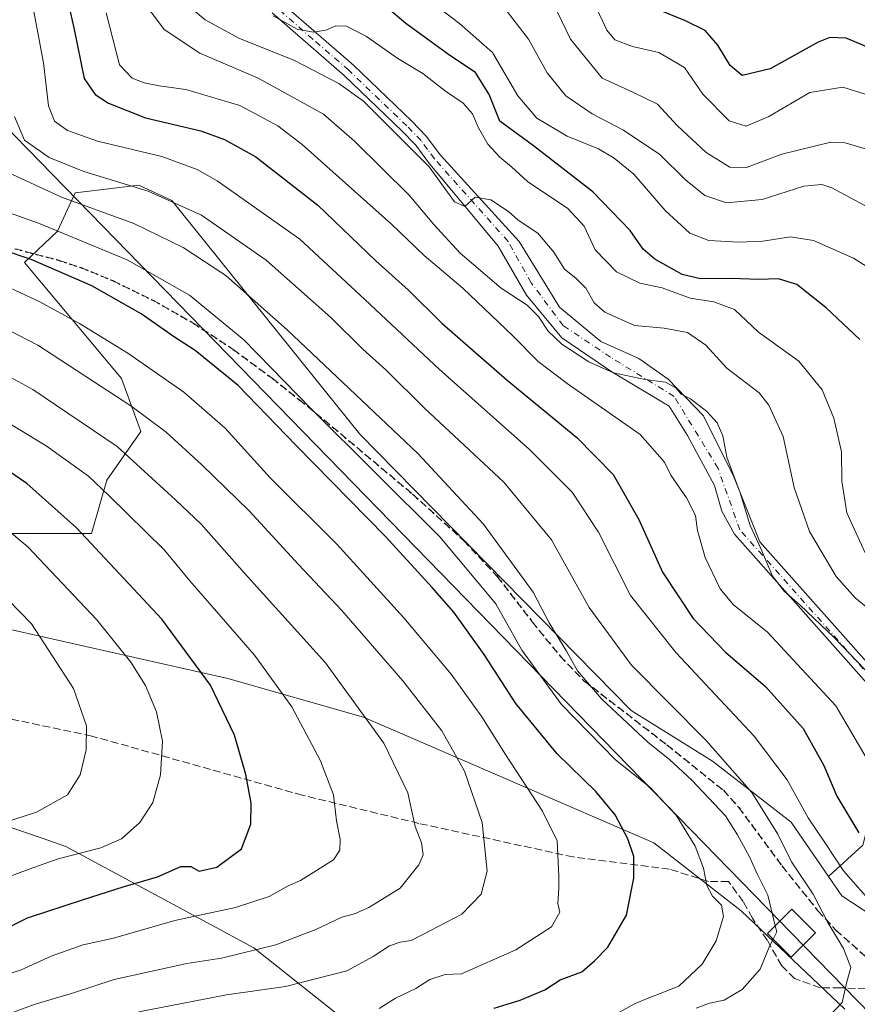
# Model space of a CAD drawing. Units: metres. Extents: x 599745 to 603174, y 4789315 to 4791679.
# Drawn here: x 602874 to 603055, y 4791166 to 4791379 of the extents above; entities that cross this region are included whole.
import ezdxf

# ---------------------------------------------------------------- set-up
doc = ezdxf.new("R2010")
doc.units = ezdxf.units.M
doc.header["$MEASUREMENT"] = 0
for name, pattern in [('DGN Style 3', [2.307223458686699, 1.648016756204785, -0.6592067024819142]), ('DGN Style 4', [2.6384748266838614, 1.318413404963828, -0.6592067024819142, 0.001648016756204785, -0.6592067024819142]), ('DGN Style 5', [1.1536117293433497, 0.4944050268614355, -0.6592067024819142])]:
    doc.linetypes.add(name, pattern=pattern)
for name, color, linetype, lineweight in [('Arbolado forestal CxS', 92, 'Continuous', 0), ('Curva de nivel maestra', 30, 'Continuous', 30), ('Curva de nivel normal', 30, 'Continuous', 0), ('Matorral CxS', 135, 'Continuous', 0), ('Pastizal CxS', 92, 'Continuous', 0), ('Pista pavimentada Cxs', 135, 'Continuous', 0), ('Pista pavimentada eje', 135, 'DGN Style 4', 0), ('Ruta', 7, 'DGN Style 5', 30), ('Senda', 7, 'DGN Style 3', 0), ('Tendido', 6, 'Continuous', 0), ('Torre de tendido Cxs', 51, 'Continuous', 0)]:
    doc.layers.add(name, color=color, linetype=linetype, lineweight=lineweight)

# ---------------------------------------------------------------- blocks, each defined once
blk = doc.blocks.new('*U13')
at = {"layer": 'Pastizal CxS', "color": 92, "linetype": 'Continuous', "lineweight": 0}
blk.add_polyline3d([(602713.6231000006, 4791147.694499999, 461.815499999997), (602726.2751000002, 4791176.8497, 459.5847000000067), (602741.6775000002, 4791188.4025, 453.0377000000008), (602771.9342999998, 4791195.5537, 438.5467999999965), (602801.0910999998, 4791201.606100001, 427.6546999999992), (602825.8466999996, 4791197.205700001, 418.3938000000053), (602837.3998999996, 4791197.205700001, 416.1166999999987), (602851.1527000006, 4791204.9067, 415.0675000000047), (602858.1410999997, 4791206.848300001, 414.2854999999981), (602861.0543000001, 4791207.658299999, 413.8928000000014), (602878.2653000001, 4791201.781099999, 408.3984999999957), (602883.6092999997, 4791199.956700001, 406.8543999999966), (602924.3195000002, 4791177.954100001, 390.6362999999984), (602945.7741, 4791160.9011, 379.0576000000001)], dxfattribs=at)

msp = doc.modelspace()

# ---------------------------------------------------------------- linework, layer by layer
at = {"layer": 'Arbolado forestal CxS', "color": 92, "linetype": 'Continuous', "lineweight": 0}
for points in [[(603128.4736000003, 4791525.047, 271.8923000000068), (603133.8402000006, 4791173.126800001, 346.758600000001), (603129.7692999998, 4791173.2963, 347.2271999999939), (603112.8479000004, 4791170.522500001, 350.4228000000003), (603088.0790999997, 4791171.072899999, 353.629700000005), (603067.7138999999, 4791178.781500001, 355.6190999999963), (603051.7525000004, 4791189.2437, 357.4829000000027), (603048.8513000002, 4791193.452099999, 357.385500000004), (603056.2774999999, 4791200.2597, 350.8748000000051), (603065.2669000002, 4791235.323899999, 336.5307999999932), (603076.0549, 4791272.1865, 318.3429999999935), (603085.9441000001, 4791306.3519, 316.2402000000002), (603085.0437000003, 4791337.819700001, 308.0062999999937), (603066.1611000003, 4791372.8837, 297.7823000000063), (603065.2407000001, 4791389.4341, 289.5745000000024)], [(602995.6694999998, 4791421.819499999, 286.8144000000029), (603023.8680999996, 4791403.499299999, 285.5690999999933), (603037.8815000001, 4791396.1209, 286.0399999999936), (603055.5827000003, 4791392.4323, 288.9306999999972), (603065.2407000001, 4791389.4341, 289.5745000000024), (603066.1611000003, 4791372.8837, 297.7823000000063), (603085.0437000003, 4791337.819700001, 308.0062999999937), (603085.9441000001, 4791306.3519, 316.2402000000002), (603076.0549, 4791272.1865, 318.3429999999935), (603065.2669000002, 4791235.323899999, 336.5307999999932), (603056.2774999999, 4791200.2597, 350.8748000000051), (603048.8513000002, 4791193.452099999, 357.385500000004)], [(603065.2407000001, 4791389.4341, 289.5745000000024), (603066.1611000003, 4791372.8837, 297.7823000000063), (603085.0437000003, 4791337.819700001, 308.0062999999937), (603085.9441000001, 4791306.3519, 316.2402000000002), (603076.0549, 4791272.1865, 318.3429999999935), (603065.2669000002, 4791235.323899999, 336.5307999999932), (603056.2774999999, 4791200.2597, 350.8748000000051), (603048.8513000002, 4791193.452099999, 357.385500000004), (603040.7437000005, 4791205.212900001, 357.3120999999956), (603023.6807000004, 4791218.429099999, 361.2817000000068), (603006.0669, 4791229.441299999, 363.3031999999948), (602947.3031000001, 4791289.2753, 367.5442000000039), (602906.5711000003, 4791339.936699999, 359.578800000003), (602899.4167, 4791343.2401, 359.004700000005), (602885.6561000004, 4791341.588099999, 362.6156000000047), (602881.8028999995, 4791333.328299999, 369.3610999999946), (602874.6803000001, 4791326.5481, 375.0951000000059), (602895.6518999999, 4791301.384299999, 382.7443000000058), (602899.8463000003, 4791289.851500001, 387.4122999999963), (602892.5066999998, 4791279.3663, 393.695200000002), (602889.1425000001, 4791267.754899999, 399.1604999999981), (602871.5299000005, 4791267.754699999, 405.3071000000054)], [(602871.5299000005, 4791267.754699999, 405.3071000000054), (602889.1425000001, 4791267.754899999, 399.1604999999981), (602892.5066999998, 4791279.3663, 393.695200000002), (602899.8463000003, 4791289.851500001, 387.4122999999963), (602895.6518999999, 4791301.384299999, 382.7443000000058), (602874.6803000001, 4791326.5481, 375.0951000000059), (602881.8028999995, 4791333.328299999, 369.3610999999946), (602885.6561000004, 4791341.588099999, 362.6156000000047), (602899.4167, 4791343.2401, 359.004700000005), (602906.5711000003, 4791339.936699999, 359.578800000003), (602947.3031000001, 4791289.2753, 367.5442000000039), (603006.0669, 4791229.441299999, 363.3031999999948), (603023.6807000004, 4791218.429099999, 361.2817000000068), (603040.7437000005, 4791205.212900001, 357.3120999999956), (603048.8513000002, 4791193.452099999, 357.385500000004)], [(603048.8513000002, 4791193.452099999, 357.385500000004), (603051.7525000004, 4791189.2437, 357.4829000000027), (603067.7138999999, 4791178.781500001, 355.6190999999963), (603088.0790999997, 4791171.072899999, 353.629700000005), (603112.8479000004, 4791170.522500001, 350.4228000000003), (603129.7692999998, 4791173.2963, 347.2271999999939), (603133.8402000006, 4791173.126800001, 346.758600000001)]]:
    msp.add_polyline3d(points, dxfattribs=at)
at = {"layer": 'Curva de nivel maestra', "color": 30, "linetype": 'Continuous', "lineweight": 30, "flags": 128}
for points, elevation in [([(602881.3700000001, 4791394.960100001), (602885.3200000003, 4791377.390100001), (602887.5800000001, 4791366.380100001), (602889.9600000001, 4791362.920100001), (602892.8300000001, 4791361.0801), (602900.8499999996, 4791357.880100001), (602912.8499999996, 4791355.040100001), (602918.0099999999, 4791353.190099999), (602924.79, 4791349.380100001), (602938.2000000002, 4791338.970100001), (602950.7800000003, 4791326.850099999), (602957.8200000003, 4791320.520099999), (602965.0899999999, 4791313.3301), (602979.2199999997, 4791301.040100001), (602994.3399999999, 4791288.5801), (603002.1600000003, 4791280.550100001), (603007.7800000003, 4791270.8101), (603012.8799999999, 4791259.390100001), (603019.5, 4791249.350099999), (603026.5099999999, 4791242.0701), (603035.1600000003, 4791234.630100001), (603043.3799999999, 4791225.4801), (603047.8300000001, 4791217.5101), (603050.6699999999, 4791210.8101), (603055.4400000004, 4791202.870100001)], 350), ([(603055.5999999996, 4791309.790100001), (603048.3700000001, 4791316.700099999), (603041.9699999997, 4791321.710100001), (603038, 4791322.9801), (603033.7599999999, 4791322.800100001), (603027.8200000003, 4791323.0701), (603021.0999999996, 4791322.940099999), (603017.1399999997, 4791323.920100001), (603011.2000000002, 4791327.270099999), (603008.7000000002, 4791329.420100001), (603005.8499999996, 4791333.450099999), (602997.79, 4791341.8301), (602984.9199999999, 4791351.8201), (602977.6699999999, 4791357.110099999), (602975.2999999998, 4791362.9101), (602972.3700000001, 4791367.700099999), (602966.7999999998, 4791371.390100001), (602957.2999999998, 4791378.340100001), (602949.8799999999, 4791384.590100001)], 325), ([(603057.6500000004, 4791373.030099999), (603052.6500000004, 4791375.140100001), (603049.1200000001, 4791375.2601), (603046.6100000005, 4791374.300100001), (603036.2100000001, 4791368.470100001), (603030.1299999999, 4791367.040100001), (603027.5199999996, 4791369.2401), (603024.9000000004, 4791373.600099999), (603022.0999999996, 4791376.780099999), (603017.8799999999, 4791378.920100001), (603008.8600000005, 4791382.5701)], 300), ([(602976.4000000004, 4791164.9101), (602982.0700000003, 4791166.610099999), (602987.4000000004, 4791168.880100001), (602990.7400000002, 4791171.030099999), (602995.4000000004, 4791172.800100001), (602998.1600000003, 4791175.1801), (603001.04, 4791178.120100001), (603005.0899999999, 4791185.0701), (603006.7000000002, 4791193.100099999), (603006.6500000004, 4791197.770099999), (603005.4000000004, 4791201.600099999), (603002.5899999999, 4791206.800100001), (602998.4199999999, 4791211.860099999), (602990.0599999996, 4791220.040100001), (602981.1399999997, 4791230.920100001), (602974.2100000001, 4791241.520099999), (602967.6799999997, 4791250.7401), (602962.9800000006, 4791256.040100001), (602952.8799999999, 4791267.140100001), (602933.4100000003, 4791286.9101), (602920.9800000006, 4791299.8201), (602911.5999999996, 4791307.460100001), (602907.1200000001, 4791310.360099999), (602899.9299999997, 4791315.370100001), (602889.2199999997, 4791321.420100001), (602876.0800000001, 4791327.130100001), (602869.9000000004, 4791329.280099999)], 375), ([(602861.6900000004, 4791177.780099999), (602875.3200000003, 4791184.4801), (602887.4199999999, 4791188.460100001), (602896.0499999998, 4791191.2301), (602903.4800000006, 4791193.360099999), (602908.5, 4791195.5801), (602910.6699999999, 4791195.5801), (602912.4699999997, 4791194.5801), (602916.29, 4791195.450099999), (602921.6500000004, 4791199.420100001), (602923.6900000004, 4791204.780099999), (602923.7400000002, 4791209.360099999), (602922.6399999997, 4791215.520099999), (602920.1200000001, 4791224.040100001), (602914.9699999997, 4791234.880100001), (602904.3799999999, 4791249.220100001), (602885.9199999999, 4791268.9801), (602875.1399999997, 4791278.5801), (602862.2599999999, 4791287.440099999)], 400)]:
    msp.add_lwpolyline(points, dxfattribs=dict(at, elevation=elevation))
at = {"layer": 'Curva de nivel normal', "color": 30, "linetype": 'Continuous', "lineweight": 0, "flags": 128}
for points, elevation in [([(602958.3700000001, 4791386.41), (602968.8700000001, 4791378.310000001), (602976.0700000003, 4791372.02), (602981.54, 4791362.65), (602985.6500000004, 4791357.76), (602992.2100000001, 4791353.869999999), (602999.0499999998, 4791351.16), (603002.4100000003, 4791349.09), (603006.7000000002, 4791345.65), (603013.4500000002, 4791337.810000001), (603018.8200000003, 4791332.890000001), (603022.9299999997, 4791331.310000001), (603029.3899999997, 4791330.9), (603034.6100000005, 4791331.140000001), (603040.5800000001, 4791332.100000001), (603045.5800000001, 4791331.27), (603054.2400000002, 4791327.460000001), (603058.6200000001, 4791324.680000001)], 320.0000000000001), ([(602989.0199999996, 4791383.039999999), (602992.9299999997, 4791374.890000001), (602999.7800000003, 4791366.460000001), (603006.4199999999, 4791363.460000001), (603011.79, 4791360.83), (603016.0999999996, 4791356.15), (603022.3300000001, 4791350.32), (603027.4900000002, 4791347.17), (603031.0599999996, 4791347.130000001), (603038.7300000006, 4791350.01), (603049.3799999999, 4791352.560000001), (603052.4800000006, 4791352.439999999), (603057.7699999996, 4791350.850000001)], 310), ([(603058.9900000002, 4791186.859999999), (603052.1200000001, 4791194.66), (603048.0599999996, 4791200.810000001), (603044.4400000004, 4791206.140000001), (603039.9100000003, 4791214.42), (603032.7100000001, 4791223.83), (603015.8200000003, 4791241.880000001), (603005.9699999997, 4791254.359999999), (602999, 4791268.060000001), (602993.3300000001, 4791276.710000001), (602984.0199999996, 4791286.07), (602964.5999999996, 4791303.32), (602948.4199999999, 4791318.470000001), (602934.3300000001, 4791331.560000001), (602916.4000000004, 4791344.230000001), (602912.04, 4791346.689999999), (602904.4400000004, 4791349.480000001), (602890.4500000002, 4791352.82), (602883.9699999997, 4791355.109999999), (602881.1399999997, 4791357.109999999), (602879.8200000003, 4791360.439999999), (602878.7699999996, 4791369.779999999), (602876.4400000004, 4791382.07)], 355), ([(603058.3300000001, 4791236.609999999), (603050.1200000001, 4791245.130000001), (603042.7000000002, 4791252.26), (603039.2300000006, 4791255.279999999), (603036.6799999997, 4791258.560000001), (603034.2000000002, 4791264.52), (603031.8899999997, 4791269.49), (603029.7000000002, 4791276.619999999), (603026.8399999999, 4791284.34), (603025.9500000002, 4791288.91), (603024.7100000001, 4791291.75), (603022.4699999997, 4791294.199999999), (603018.9199999999, 4791296.980000001), (603016.9000000004, 4791297.960000001), (603015.8499999996, 4791299.24), (603013.5499999998, 4791300.600000001), (603009.0899999999, 4791301.140000001), (603002.2400000002, 4791302.619999999), (602996.9199999999, 4791304.960000001), (602991.0800000001, 4791308.83), (602988.0899999999, 4791311.619999999), (602986.0300000003, 4791314.82), (602983.5300000003, 4791317.26), (602977.9100000003, 4791320.939999999), (602969.0700000003, 4791328.57), (602963.3499999996, 4791334.779999999), (602958, 4791341.109999999), (602946.1299999999, 4791352.82), (602939.4699999997, 4791358.680000001), (602925.25, 4791366.49), (602912.6299999999, 4791371.859999999), (602904.9500000002, 4791377.039999999), (602901.9199999999, 4791381.02)], 340), ([(602910.7400000002, 4791381.609999999), (602913.79, 4791379.09), (602921.2400000002, 4791375.08), (602932.9800000006, 4791370.380000001), (602942.7599999999, 4791365.289999999), (602948.0899999999, 4791361.51), (602962.3099999996, 4791347.279999999), (602967.7999999998, 4791339.66), (602970.0700000003, 4791338.640000001), (602972.3099999996, 4791340.640000001), (602975.7199999997, 4791340.130000001), (602979.5, 4791337.539999999), (602981.6399999997, 4791335.680000001), (602985.8399999999, 4791332.84), (602989.3499999996, 4791328.720000001), (602991.6600000003, 4791325.039999999), (602994.0999999996, 4791323.15), (602996.2400000002, 4791320.960000001), (602998.0599999996, 4791317.779999999), (603000.4000000004, 4791315.779999999), (603006.8099999996, 4791312.859999999), (603013.2300000006, 4791312.289999999), (603018.29, 4791311.310000001), (603022.29, 4791308.560000001), (603026.7999999998, 4791303.619999999), (603033.8200000003, 4791298.300000001), (603035.9299999997, 4791295.609999999), (603039.0499999998, 4791288.82), (603041.4000000004, 4791277.720000001), (603044.7599999999, 4791268.180000001), (603050.54, 4791258.480000001), (603054.6200000001, 4791253.84), (603057.7999999998, 4791251.210000001)], 335.0000000000001), ([(602978.5, 4791381.869999999), (602983.8499999996, 4791374.890000001), (602987.9000000004, 4791367.609999999), (602991.9600000001, 4791362.67), (602997.6200000001, 4791358.75), (603004.4500000002, 4791355.210000001), (603012.3099999996, 4791349.930000001), (603017.8700000001, 4791344.460000001), (603022.0599999996, 4791341.039999999), (603026.7199999997, 4791339.439999999), (603034.5099999999, 4791340.140000001), (603043.5300000003, 4791343.060000001), (603047.3700000001, 4791343.390000001), (603049.5999999996, 4791342.680000001), (603060.5999999996, 4791336.75)], 315), ([(602998.2000000002, 4791382.42), (603000.8399999999, 4791376.84), (603002.5599999996, 4791374.779999999), (603006.4000000004, 4791373.300000001), (603012.0899999999, 4791372.060000001), (603017.6399999997, 4791368.779999999), (603021.6399999997, 4791362.980000001), (603027.3099999996, 4791357.24), (603030.9800000006, 4791356.060000001), (603035.9500000002, 4791358.130000001), (603044.8300000001, 4791363.350000001), (603051.9699999997, 4791364.49), (603059.7300000006, 4791362.08)], 304.9999999999999), ([(603057.8300000001, 4791217.83), (603050.4600000001, 4791230.390000001), (603035.6600000003, 4791246.380000001), (603028.2100000001, 4791252.390000001), (603025.3600000005, 4791255.77), (603022.1600000003, 4791262.539999999), (603020.4800000006, 4791268.460000001), (603020.04, 4791271.67), (603018.1100000005, 4791275.49), (603014.6699999999, 4791280.390000001), (603013.2999999998, 4791283.27), (603008.0700000003, 4791289.210000001), (602992.2599999999, 4791300.300000001), (602985.9699999997, 4791305.050000001), (602980.4800000006, 4791310.65), (602969.5999999996, 4791320.960000001), (602961.2300000006, 4791328.039999999), (602954.2000000002, 4791334.83), (602934.8300000001, 4791352.109999999), (602929.5199999996, 4791356.140000001), (602921.3099999996, 4791360.57), (602909.6399999997, 4791364.01), (602903.8200000003, 4791364.77), (602900.5599999996, 4791365.449999999), (602897.9900000002, 4791366.439999999), (602895.2699999996, 4791369.380000001), (602892.3799999999, 4791380.630000001)], 345), ([(603056.79, 4791263.560000001), (603052.8200000003, 4791272.279999999), (603051.7699999996, 4791279.119999999), (603051.6600000003, 4791285.470000001), (603049.9800000006, 4791292.74), (603047.4400000004, 4791298.930000001), (603042.4000000004, 4791305.140000001), (603033.6600000003, 4791311.390000001), (603028.4699999997, 4791316.350000001), (603024, 4791317.980000001), (603018.8799999999, 4791318.77), (603012.8399999999, 4791321), (603007.9500000002, 4791322.050000001), (603002.9400000004, 4791324.470000001), (602998.3200000003, 4791329.24), (602995.9199999999, 4791334.4), (602992.3499999996, 4791338.25), (602983.6600000003, 4791344.08), (602980.1399999997, 4791347.26), (602977.6100000005, 4791349.310000001), (602975.0499999998, 4791352.17), (602973, 4791355.699999999), (602971.75, 4791358.77), (602969.7100000001, 4791361.039999999), (602965.8700000001, 4791363.630000001), (602960.9500000002, 4791367.5), (602955.54, 4791370.74), (602948.7400000002, 4791375.52), (602944.4100000003, 4791377.74), (602942.0800000001, 4791377.789999999), (602939.9400000004, 4791376.890000001), (602937.1799999997, 4791376.4), (602933.75, 4791377.109999999), (602928.5199999996, 4791379.949999999)], 330), ([(603048.8300000001, 4791163.029999999), (603051.8300000001, 4791166.09), (603052.8399999999, 4791170.57), (603053.7100000001, 4791173.680000001), (603052.1200000001, 4791177.859999999), (603048.6900000004, 4791183.439999999), (603045.5, 4791189.58), (603040.8399999999, 4791196.59), (603037.8399999999, 4791202.58), (603032.25, 4791211.66), (603022.25, 4791222.99), (603006.1500000004, 4791239.210000001), (602996.9900000002, 4791251.720000001), (602988.7999999998, 4791266.380000001), (602978.5, 4791278.880000001), (602961.3799999999, 4791294.890000001), (602952.9100000003, 4791303.24), (602947.9699999997, 4791307.76), (602941.04, 4791314.619999999), (602927.0099999999, 4791327.02), (602912.9800000006, 4791336.76), (602901.4699999997, 4791341.939999999), (602887.54, 4791346.230000001), (602879.9800000006, 4791349.300000001), (602874.6799999997, 4791353.02), (602872.4600000001, 4791358.140000001)], 360.0000000000001), ([(602870.1600000003, 4791346.470000001), (602882.7000000002, 4791340.680000001), (602898.3200000003, 4791334.930000001), (602909.0300000003, 4791329.74), (602918.2999999998, 4791323.67), (602931.54, 4791311.91), (602959.8600000005, 4791285.119999999), (602974.1200000001, 4791269.810000001), (602984.8300000001, 4791255.07), (602988.3600000005, 4791248.380000001), (602992.0499999998, 4791242.300000001), (602994.5, 4791237.99), (602999.6799999997, 4791231.930000001), (603009.7400000002, 4791222.470000001), (603014.3799999999, 4791218.779999999), (603019.25, 4791214.34), (603026.5300000003, 4791206.560000001), (603029.0999999996, 4791202.5), (603031.7199999997, 4791197.699999999), (603033.4600000001, 4791193.869999999), (603035.7300000006, 4791189.42), (603036.6900000004, 4791185.17), (603037.306, 4791182.7192)], 365), ([(603001.3899999997, 4791162.82), (603006.7999999998, 4791165.84), (603009.9500000002, 4791167.109999999), (603012.4000000004, 4791168.109999999), (603016.4000000004, 4791169.699999999), (603021.5, 4791174.4), (603024.54, 4791179.460000001), (603026.0999999996, 4791184.76), (603025.6500000004, 4791187.210000001), (603023.7400000002, 4791189.140000001), (603022.4699999997, 4791191.470000001), (603021.7300000006, 4791195.210000001), (603019.9800000006, 4791200.039999999), (603015.8099999996, 4791206.699999999), (603010.1100000005, 4791212.789999999), (603002.6799999997, 4791218.74), (602990.9900000002, 4791230.720000001), (602982.4299999997, 4791242.49), (602976.7800000003, 4791252.51), (602964.6299999999, 4791267.02), (602936.7800000003, 4791294.82), (602922.2000000002, 4791309.74), (602910.4000000004, 4791319.460000001), (602896.9299999997, 4791327.060000001), (602877.6600000003, 4791335.07), (602870.1900000004, 4791337.74)], 370), ([(602951.4800000006, 4791164.800000001), (602955.0199999996, 4791167.08), (602959.4299999997, 4791169.16), (602962.4500000002, 4791171.109999999), (602965.8200000003, 4791172.180000001), (602969.3200000003, 4791172.359999999), (602981.1399999997, 4791177.51), (602988.8399999999, 4791182.52), (602990.6699999999, 4791185.680000001), (602990.2400000002, 4791187.609999999), (602990.4100000003, 4791190.810000001), (602990.4100000003, 4791193.51), (602990.0700000003, 4791201.140000001), (602986.9000000004, 4791207.619999999), (602978.8399999999, 4791219.869999999), (602973.75, 4791228.029999999), (602967.1100000005, 4791237.279999999), (602956.8399999999, 4791249.52), (602942.3499999996, 4791265.460000001), (602927.9000000004, 4791279.869999999), (602918.1100000005, 4791290.609999999), (602909.1399999997, 4791298.439999999), (602897.0300000003, 4791306.880000001), (602886.5700000003, 4791313.27), (602877.9500000002, 4791317.980000001), (602866.1500000004, 4791323.460000001)], 380), ([(602866.4000000004, 4791314.279999999), (602877.54, 4791308.57), (602897.6600000003, 4791295.480000001), (602905.3499999996, 4791289.75), (602913.04, 4791282.689999999), (602923.2999999998, 4791272.67), (602934, 4791261.08), (602943.4400000004, 4791251.119999999), (602956.6399999997, 4791235.83), (602965.0800000001, 4791225), (602969.9600000001, 4791216.300000001), (602973.79, 4791205.119999999), (602974.8799999999, 4791194.59), (602973.5899999999, 4791189.600000001), (602969.4000000004, 4791185.289999999), (602962.7400000002, 4791181.810000001), (602958.4000000004, 4791179.539999999), (602956.0700000003, 4791179.180000001), (602953.7400000002, 4791178.42), (602950.1699999999, 4791176.130000001), (602944.4699999997, 4791172.980000001), (602931.1799999997, 4791169.609999999), (602918.4100000003, 4791167.76), (602899.4199999999, 4791164.09)], 385.0000000000001), ([(602859.0599999996, 4791159.199999999), (602876.9600000001, 4791165.76), (602885.0599999996, 4791168.119999999), (602894.0800000001, 4791171.140000001), (602909.8200000003, 4791174.550000001), (602917.3499999996, 4791175.710000001), (602929.0800000001, 4791178.65), (602937.75, 4791181.92), (602943.4199999999, 4791184.609999999), (602946.1200000001, 4791185.34), (602949.25, 4791186.699999999), (602956.0700000003, 4791190.92), (602960.0800000001, 4791195.939999999), (602961, 4791198.140000001), (602960.7000000002, 4791200.730000001), (602959.3099999996, 4791204.25), (602957.7100000001, 4791211.57), (602952.4800000006, 4791222.34), (602939.8399999999, 4791239.76), (602922.2999999998, 4791259.15), (602912.9500000002, 4791269.82), (602907.3899999997, 4791275.08), (602894.7100000001, 4791286.619999999), (602876.4299999997, 4791298.980000001), (602857.2999999998, 4791309.369999999)], 390), ([(602858.0999999996, 4791299.609999999), (602879.3499999996, 4791286.76), (602888.5099999999, 4791280.199999999), (602892.9500000002, 4791275.99), (602904.9800000006, 4791264.17), (602910.5, 4791257.51), (602924.5199999996, 4791241.4), (602932.5800000001, 4791230.24), (602938.8200000003, 4791218.49), (602941.6100000005, 4791211.130000001), (602942.2599999999, 4791205.470000001), (602943.0499999998, 4791201.470000001), (602942.9500000002, 4791199.119999999), (602941.5999999996, 4791197.050000001), (602934.4400000004, 4791192.600000001), (602931.75, 4791191.42), (602927.6799999997, 4791189.100000001), (602920.3600000005, 4791186.730000001), (602907.1900000004, 4791183.930000001), (602893.9400000004, 4791180.07), (602887.3300000001, 4791178.600000001), (602880.4000000004, 4791176.180000001), (602873.7699999996, 4791173.109999999), (602867.0800000001, 4791171.07)], 395), ([(602860.3600000005, 4791277.369999999), (602875.3799999999, 4791264.859999999), (602890.3399999999, 4791249.050000001), (602897.6600000003, 4791239.92), (602900.8600000005, 4791234.82), (602903.2699999996, 4791229.130000001), (602904.5300000003, 4791222.800000001), (602904.1100000005, 4791215.460000001), (602902.4900000002, 4791209.460000001), (602899.6399999997, 4791205.140000001), (602895.7000000002, 4791201.59), (602891.2199999997, 4791199.619999999), (602881.9800000006, 4791197.230000001), (602875.6799999997, 4791195.029999999), (602868.6100000005, 4791192.439999999)], 405), ([(602858.5800000001, 4791266.289999999), (602876.1600000003, 4791248.17), (602885.29, 4791234.199999999), (602888.0700000003, 4791226.07), (602888.0099999999, 4791220.859999999), (602886.7199999997, 4791215.460000001), (602884, 4791211.130000001), (602877.2599999999, 4791207.380000001), (602868.0099999999, 4791204.439999999)], 410.0000000000001), ([(603037.306, 4791182.7192), (603037.6200000001, 4791181.470000001), (603036.8338000001, 4791179.876300001)], 365), ([(603036.8338000001, 4791179.876300001), (603036.1399999997, 4791178.470000001), (603034.0199999996, 4791173.369999999), (603030.1399999997, 4791168.930000001), (603026.2199999997, 4791166.640000001), (603023.0300000003, 4791165.960000001), (603020.2100000001, 4791164.91)], 365)]:
    msp.add_lwpolyline(points, dxfattribs=dict(at, elevation=elevation))
at = {"layer": 'Matorral CxS', "color": 135, "linetype": 'Continuous', "lineweight": 0}
for points in [[(602871.5299000005, 4791267.754699999, 405.3071000000054), (602889.1425000001, 4791267.754899999, 399.1604999999981), (602892.5066999998, 4791279.3663, 393.695200000002), (602899.8463000003, 4791289.851500001, 387.4122999999963), (602895.6518999999, 4791301.384299999, 382.7443000000058), (602874.6803000001, 4791326.5481, 375.0951000000059), (602881.8028999995, 4791333.328299999, 369.3610999999946), (602885.6561000004, 4791341.588099999, 362.6156000000047), (602899.4167, 4791343.2401, 359.004700000005), (602906.5711000003, 4791339.936699999, 359.578800000003), (602947.3031000001, 4791289.2753, 367.5442000000039), (603006.0669, 4791229.441299999, 363.3031999999948), (603023.6807000004, 4791218.429099999, 361.2817000000068), (603040.7437000005, 4791205.212900001, 357.3120999999956), (603048.8513000002, 4791193.452099999, 357.385500000004), (603051.7525000004, 4791189.2437, 357.4829000000027), (603067.7138999999, 4791178.781500001, 355.6190999999963), (603088.0790999997, 4791171.072899999, 353.629700000005), (603112.8479000004, 4791170.522500001, 350.4228000000003), (603129.7692999998, 4791173.2963, 347.2271999999939), (603133.8402000006, 4791173.126800001, 346.758600000001), (603134.5856, 4791124.240800001, 344.6383999999962)], [(602871.5299000005, 4791267.754699999, 405.3071000000054), (602889.1425000001, 4791267.754899999, 399.1604999999981), (602892.5066999998, 4791279.3663, 393.695200000002), (602899.8463000003, 4791289.851500001, 387.4122999999963), (602895.6518999999, 4791301.384299999, 382.7443000000058), (602874.6803000001, 4791326.5481, 375.0951000000059), (602881.8028999995, 4791333.328299999, 369.3610999999946), (602885.6561000004, 4791341.588099999, 362.6156000000047), (602899.4167, 4791343.2401, 359.004700000005), (602906.5711000003, 4791339.936699999, 359.578800000003), (602947.3031000001, 4791289.2753, 367.5442000000039), (603006.0669, 4791229.441299999, 363.3031999999948), (603023.6807000004, 4791218.429099999, 361.2817000000068), (603040.7437000005, 4791205.212900001, 357.3120999999956), (603048.8513000002, 4791193.452099999, 357.385500000004)], [(603052.3923000004, 4791164.704500001, 360.2495999999956), (603029.9335000003, 4791185.9901, 368.0117999999929), (603010.9933000002, 4791200.732100001, 373.8726000000024), (602948.0809000004, 4791227.9915, 390.3206000000064), (602918.7219000002, 4791236.378900001, 398.8537000000069), (602867.3435000004, 4791247.9113, 413.6551000000036), (602824.2862999998, 4791247.560500001, 427.5298999999941), (602796.3331000004, 4791254.1009, 435.4992000000057), (602782.5771000005, 4791255.2017, 440.8727000000072), (602766.6853, 4791248.958100001, 447.3043000000035), (602747.8120999997, 4791242.6667, 454.2072999999946), (602732.0844999999, 4791236.375700001, 461.3031999999948), (602714.2597000003, 4791233.229900001, 470.2513999999938), (602695.3863000004, 4791230.084100001, 479.485400000005), (602670.2219000002, 4791221.695900001, 490.2868000000017)], [(602670.2219000002, 4791221.695900001, 490.2868000000017), (602695.3863000004, 4791230.084100001, 479.485400000005), (602714.2597000003, 4791233.229900001, 470.2513999999938), (602732.0844999999, 4791236.375700001, 461.3031999999948), (602747.8120999997, 4791242.6667, 454.2072999999946), (602766.6853, 4791248.958100001, 447.3043000000035), (602782.5771000005, 4791255.2017, 440.8727000000072), (602796.3331000004, 4791254.1009, 435.4992000000057), (602824.2862999998, 4791247.560500001, 427.5298999999941), (602867.3435000004, 4791247.9113, 413.6551000000036), (602918.7219000002, 4791236.378900001, 398.8537000000069), (602948.0809000004, 4791227.9915, 390.3206000000064), (603010.9933000002, 4791200.732100001, 373.8726000000024), (603029.9335000003, 4791185.9901, 368.0117999999929), (603052.3923000004, 4791164.704500001, 360.2495999999956)], [(603048.8513000002, 4791193.452099999, 357.385500000004), (603051.7525000004, 4791189.2437, 357.4829000000027), (603067.7138999999, 4791178.781500001, 355.6190999999963), (603088.0790999997, 4791171.072899999, 353.629700000005), (603112.8479000004, 4791170.522500001, 350.4228000000003), (603129.7692999998, 4791173.2963, 347.2271999999939), (603133.8402000006, 4791173.126800001, 346.758600000001)]]:
    msp.add_polyline3d(points, dxfattribs=at)
at = {"layer": 'Pastizal CxS', "color": 92, "linetype": 'Continuous', "lineweight": 0}
for points in [[(602670.2219000002, 4791221.695900001, 490.2868000000017), (602695.3863000004, 4791230.084100001, 479.485400000005), (602714.2597000003, 4791233.229900001, 470.2513999999938), (602732.0844999999, 4791236.375700001, 461.3031999999948), (602747.8120999997, 4791242.6667, 454.2072999999946), (602766.6853, 4791248.958100001, 447.3043000000035), (602782.5771000005, 4791255.2017, 440.8727000000072), (602796.3331000004, 4791254.1009, 435.4992000000057), (602824.2862999998, 4791247.560500001, 427.5298999999941), (602867.3435000004, 4791247.9113, 413.6551000000036), (602918.7219000002, 4791236.378900001, 398.8537000000069), (602948.0809000004, 4791227.9915, 390.3206000000064), (603010.9933000002, 4791200.732100001, 373.8726000000024), (603029.9335000003, 4791185.9901, 368.0117999999929), (603052.3923000004, 4791164.704500001, 360.2495999999956)], [(602670.2219000002, 4791221.695900001, 490.2868000000017), (602695.3863000004, 4791230.084100001, 479.485400000005), (602714.2597000003, 4791233.229900001, 470.2513999999938), (602732.0844999999, 4791236.375700001, 461.3031999999948), (602747.8120999997, 4791242.6667, 454.2072999999946), (602766.6853, 4791248.958100001, 447.3043000000035), (602782.5771000005, 4791255.2017, 440.8727000000072), (602796.3331000004, 4791254.1009, 435.4992000000057), (602824.2862999998, 4791247.560500001, 427.5298999999941), (602867.3435000004, 4791247.9113, 413.6551000000036), (602918.7219000002, 4791236.378900001, 398.8537000000069), (602948.0809000004, 4791227.9915, 390.3206000000064), (603010.9933000002, 4791200.732100001, 373.8726000000024), (603029.9335000003, 4791185.9901, 368.0117999999929), (603052.3923000004, 4791164.704500001, 360.2495999999956)], [(602931.0818999996, 4791143.967499999, 372.3313000000053), (602945.7741, 4791160.9011, 379.0576000000001), (602924.3195000002, 4791177.954100001, 390.6362999999984), (602883.6092999997, 4791199.956700001, 406.8543999999966), (602878.2653000001, 4791201.781099999, 408.3984999999957), (602861.0543000001, 4791207.658299999, 413.8928000000014), (602858.1410999997, 4791206.848300001, 414.2854999999981), (602851.1527000006, 4791204.9067, 415.0675000000047), (602837.3998999996, 4791197.205700001, 416.1166999999987), (602825.8466999996, 4791197.205700001, 418.3938000000053), (602801.0910999998, 4791201.606100001, 427.6546999999992), (602771.9342999998, 4791195.5537, 438.5467999999965), (602741.6775000002, 4791188.4025, 453.0377000000008), (602726.2751000002, 4791176.8497, 459.5847000000067), (602713.6231000006, 4791147.694499999, 461.815499999997), (602707.5730999997, 4791122.3893, 459.7283000000025), (602691.4577000003, 4791120.7499, 467.5449999999983)], [(602931.0818999996, 4791143.967499999, 372.3313000000053), (602945.7741, 4791160.9011, 379.0576000000001), (602924.3195000002, 4791177.954100001, 390.6362999999984), (602883.6092999997, 4791199.956700001, 406.8543999999966), (602878.2653000001, 4791201.781099999, 408.3984999999957), (602861.0543000001, 4791207.658299999, 413.8928000000014), (602858.1410999997, 4791206.848300001, 414.2854999999981), (602851.1527000006, 4791204.9067, 415.0675000000047), (602837.3998999996, 4791197.205700001, 416.1166999999987), (602825.8466999996, 4791197.205700001, 418.3938000000053), (602801.0910999998, 4791201.606100001, 427.6546999999992), (602771.9342999998, 4791195.5537, 438.5467999999965), (602741.6775000002, 4791188.4025, 453.0377000000008), (602726.2751000002, 4791176.8497, 459.5847000000067), (602713.6231000006, 4791147.694499999, 461.815499999997), (602707.5730999997, 4791122.3893, 459.7283000000025), (602691.4577000003, 4791120.7499, 467.5449999999983)], [(602945.7741, 4791160.9011, 379.0576000000001), (602924.3195000002, 4791177.954100001, 390.6362999999984), (602883.6092999997, 4791199.956700001, 406.8543999999966), (602878.2653000001, 4791201.781099999, 408.3984999999957), (602861.0543000001, 4791207.658299999, 413.8928000000014), (602858.1410999997, 4791206.848300001, 414.2854999999981), (602851.1527000006, 4791204.9067, 415.0675000000047), (602837.3998999996, 4791197.205700001, 416.1166999999987), (602825.8466999996, 4791197.205700001, 418.3938000000053), (602801.0910999998, 4791201.606100001, 427.6546999999992), (602771.9342999998, 4791195.5537, 438.5467999999965), (602741.6775000002, 4791188.4025, 453.0377000000008), (602726.2751000002, 4791176.8497, 459.5847000000067), (602713.6231000006, 4791147.694499999, 461.815499999997)]]:
    msp.add_polyline3d(points, dxfattribs=at)
at = {"layer": 'Pista pavimentada Cxs', "color": 135, "linetype": 'Continuous', "lineweight": 0}
for points in [[(602930.3701, 4791382.8201, 331.0283999999957), (602945.9101, 4791369.290100001, 353.2752000000037), (602958.5500999996, 4791357.1801, 350.2026000000042), (602961.7101999996, 4791353.890100001, 350.297900000005), (602964.7500999998, 4791349.7601, 348.6837999999989), (602981.8004999999, 4791331.095100001, 338.6921000000002), (602990.5317000002, 4791316.807499999, 352.5286000000052), (602999.5274999999, 4791309.3991, 347.274900000004), (603007.7297, 4791305.6951, 348.347299999994), (603014.0796999997, 4791301.197100001, 346.9842999999965), (603021.7525000004, 4791293.259500001, 345.0268000000069), (603028.3671000004, 4791280.030300001, 360.3551000000007), (603033.9401000004, 4791265.990300001, 357.3322000000044), (603061.1601, 4791235.340100001, 357.3796000000002)], [(602930.3701, 4791382.8201, 331.0283999999957), (602945.9101, 4791369.290100001, 353.2752000000037), (602958.5500999996, 4791357.1801, 350.2026000000042), (602961.7101999996, 4791353.890100001, 350.297900000005), (602964.7500999998, 4791349.7601, 348.6837999999989), (602981.8004999999, 4791331.095100001, 338.6921000000002), (602990.5317000002, 4791316.807499999, 352.5286000000052), (602999.5274999999, 4791309.3991, 347.274900000004), (603007.7297, 4791305.6951, 348.347299999994), (603014.0796999997, 4791301.197100001, 346.9842999999965), (603021.7525000004, 4791293.259500001, 345.0268000000069), (603028.3671000004, 4791280.030300001, 360.3551000000007), (603033.9401000004, 4791265.990300001, 357.3322000000044), (603061.1601, 4791235.340100001, 357.3796000000002)], [(603058.8901000004, 4791233.380100001, 358.9214000000065), (603028.4901000002, 4791267.610099999, 359.2171999999992), (603025.7213000003, 4791272.622099999, 364.6717000000062), (603024.1339999996, 4791278.178300001, 364.6794999999984), (603018.3129000004, 4791289.0263, 357.6367999999929), (603014.3443, 4791295.376300001, 353.0228999999963), (603001.9086999996, 4791302.784499999, 358.3236000000034), (602991.0608999999, 4791310.1929, 357.9579999999987), (602983.3879000006, 4791319.453299999, 358.290399999998), (602977.3025000002, 4791330.036699999, 339.9042000000045), (602962.1901000004, 4791348.1801, 353.2103000000061), (602959.4101, 4791351.950099999, 353.6879999999946), (602956.4200999998, 4791355.0601, 353.0549000000028), (602943.8800999997, 4791367.0701, 352.4636000000028), (602928.2801999999, 4791380.6601, 332.0206999999937)], [(603058.8901000004, 4791233.380100001, 358.9214000000065), (603028.4901000002, 4791267.610099999, 359.2171999999992), (603025.7213000003, 4791272.622099999, 364.6717000000062), (603024.1339999996, 4791278.178300001, 364.6794999999984), (603018.3129000004, 4791289.0263, 357.6367999999929), (603014.3443, 4791295.376300001, 353.0228999999963), (603001.9086999996, 4791302.784499999, 358.3236000000034), (602991.0608999999, 4791310.1929, 357.9579999999987), (602983.3879000006, 4791319.453299999, 358.290399999998), (602977.3025000002, 4791330.036699999, 339.9042000000045), (602962.1901000004, 4791348.1801, 353.2103000000061), (602959.4101, 4791351.950099999, 353.6879999999946), (602956.4200999998, 4791355.0601, 353.0549000000028), (602943.8800999997, 4791367.0701, 352.4636000000028), (602928.2801999999, 4791380.6601, 332.0206999999937)]]:
    msp.add_polyline3d(points, dxfattribs=at)
at = {"layer": 'Pista pavimentada eje', "color": 135, "linetype": 'DGN Style 4', "lineweight": 0}
msp.add_polyline3d([(603060.0251000002, 4791234.360099999, 358.1848000000027), (603029.6350999996, 4791268.5801, 358.3641000000061), (603024.9275000002, 4791281.8825, 361.517200000002), (603015.4024999999, 4791297.492900001, 347.8494000000064), (603001.6442999998, 4791305.9595, 349.4630000000034), (602991.3255000003, 4791312.8387, 357.598800000007), (602984.4463000001, 4791322.099300001, 350.2881999999955), (602979.4190999996, 4791331.095100001, 339.5798000000068), (602963.4700999996, 4791348.970100001, 351.0878999999986), (602961.9501, 4791351.0351, 352.1125000000029), (602960.5601000005, 4791352.920100001, 352.145199999999), (602957.4851000002, 4791356.120100001, 352.059699999998), (602944.8951000003, 4791368.1801, 352.9198999999935), (602937.1250999998, 4791374.9451, 341.9864999999991), (602929.3251, 4791381.7401, 331.1342000000004)], dxfattribs=at)
at = {"layer": 'Ruta', "color": 7, "linetype": 'DGN Style 5', "lineweight": 30}
msp.add_polyline3d([(602872.5900999998, 4791329.5001, 376.5038000000059), (602882.1601, 4791326.970100001, 377.8499000000011), (602886.8901000004, 4791325.4001, 375.9266000000061), (602893.8300999999, 4791322.5701, 373.6633000000002), (602902.4700999996, 4791318.350099999, 372.7102000000014), (602911.1501000002, 4791313.420100001, 372.0791999999929), (602919.8701, 4791307.6801, 371.5783999999985), (602928.3101000005, 4791301.450099999, 374.9262000000017), (602934.1501000002, 4791296.8101, 380.4363000000012), (602939.5601000005, 4791292.390100001, 379.9121000000014), (602958.7500999998, 4791276.3101, 372.6689000000042), (602969.8300999999, 4791266.220100001, 380.5267000000022), (602977.0800999999, 4791258.470100001, 373.8166999999958), (602984.6601, 4791248.620100001, 373.1052000000054), (602990.6801000005, 4791241.200099999, 374.6812999999966), (602995.8701, 4791235.850099999, 372.9475999999996), (603013.8201000001, 4791221.9901, 367.6640999999945), (603026.0800999999, 4791212.120100001, 365.209799999997), (603029.4101, 4791208.390100001, 364.8772000000026), (603038.7600999996, 4791195.7301, 364.8954999999987), (603046.5701000001, 4791185.9901, 364.5910000000004), (603050.4401000004, 4791181.8201, 362.6095999999961), (603058.8701, 4791174.300100001, 361.4017000000022)], dxfattribs=at)
at = {"layer": 'Senda', "color": 7, "linetype": 'DGN Style 3', "lineweight": 0}
for points in [[(602872.5900999998, 4791329.5001, 376.5038000000059), (602882.1601, 4791326.970100001, 377.8499000000011), (602886.8901000004, 4791325.4001, 375.9266000000061), (602893.8300999999, 4791322.5701, 373.6633000000002), (602902.4700999996, 4791318.350099999, 372.7102000000014), (602911.1501000002, 4791313.420100001, 372.0791999999929), (602919.8701, 4791307.6801, 371.5783999999985), (602928.3101000005, 4791301.450099999, 374.9262000000017), (602934.1501000002, 4791296.8101, 380.4363000000012), (602939.5601000005, 4791292.390100001, 379.9121000000014), (602958.7500999998, 4791276.3101, 372.6689000000042), (602969.8300999999, 4791266.220100001, 380.5267000000022), (602977.0800999999, 4791258.470100001, 373.8166999999958), (602984.6601, 4791248.620100001, 373.1052000000054), (602990.6801000005, 4791241.200099999, 374.6812999999966), (602995.8701, 4791235.850099999, 372.9475999999996), (603013.8201000001, 4791221.9901, 367.6640999999945), (603026.0800999999, 4791212.120100001, 365.209799999997), (603029.4101, 4791208.390100001, 364.8772000000026), (603038.7600999996, 4791195.7301, 364.8954999999987), (603046.5701000001, 4791185.9901, 364.5910000000004), (603050.4401000004, 4791181.8201, 362.6095999999961), (603058.8701, 4791174.300100001, 361.4017000000022)], [(603063.8701, 4791168.780099999, 358.7287999999971), (603051.4096999997, 4791169.3301, 360.6114999999991), (603047.0440999996, 4791169.3301, 362.0095000000001), (603041.4877000004, 4791171.3145, 365.9940000000061), (603038.7096999995, 4791174.092499999, 367.5927999999985), (603035.5346999997, 4791179.6489, 369.9122999999963), (603032.3596999999, 4791184.4113, 366.8576999999932), (603030.3753000004, 4791187.983300001, 367.6132999999973), (603027.2002999998, 4791192.348900001, 368.7839999999997), (603022.8346999995, 4791192.348900001, 370.1490000000049), (603014.3936999999, 4791195.057499999, 372.9826999999932), (602993.5499, 4791197.6665, 379.1493999999948), (602960.1091, 4791204.9345, 389.7532000000065), (602934.9090999998, 4791211.028100001, 396.9614000000001), (602889.2319, 4791223.875700001, 409.8521000000038), (602850.1189000001, 4791232.113500001, 421.0684999999939), (602818.1398999998, 4791237.2161, 430.2651999999944), (602806.6061000006, 4791238.218699999, 433.3484000000026), (602774.7341, 4791236.269500001, 443.6679000000004), (602739.3595000004, 4791231.9013, 458.6984999999986), (602725.7015000005, 4791230.583500001, 464.1515999999974), (602691.0308999997, 4791219.3837, 480.6457999999984), (602647.0625, 4791201.956300001, 495.7630999999965), (602637.1999000004, 4791204.6395, 498.5568999999959)]]:
    msp.add_polyline3d(points, dxfattribs=at)
at = {"layer": 'Tendido', "color": 6, "linetype": 'Continuous', "lineweight": 0}
msp.add_polyline3d([(603135.1935000002, 4791084.376499999, 325.1137000000017), (603040.8399999999, 4791181.154999999, 374.5136000000057), (602628.3367, 4791604.7949, 462.2062000000006), (602460.3663999997, 4791668.780900001, 468.438599999994)], dxfattribs=at)
at = {"layer": 'Torre de tendido Cxs', "color": 51, "linetype": 'Continuous', "lineweight": 0}
msp.add_polyline3d([(603046.0300000003, 4791181.25, 366.3426999999938), (603040.75, 4791175.960000001, 368.6298999999999), (603035.6500000004, 4791181.060000001, 370.3962000000029), (603040.9299999997, 4791186.350000001, 366.6823000000004), (603046.0300000003, 4791181.25, 366.3426999999938)], dxfattribs=at)
msp.add_3dface([(603046.0300000003, 4791181.25, 366.3426999999938), (603040.75, 4791175.960000001, 368.6298999999999), (603035.6500000004, 4791181.060000001, 370.3962000000029), (603040.9299999997, 4791186.350000001, 366.6823000000004)], dxfattribs=at)

# ---------------------------------------------------------------- block references
at = {"layer": 'Pastizal CxS', "color": 92, "linetype": 'Continuous', "lineweight": 0}
msp.add_blockref('*U13', (0, 0), dxfattribs=at)

doc.saveas('drawing.dxf')
